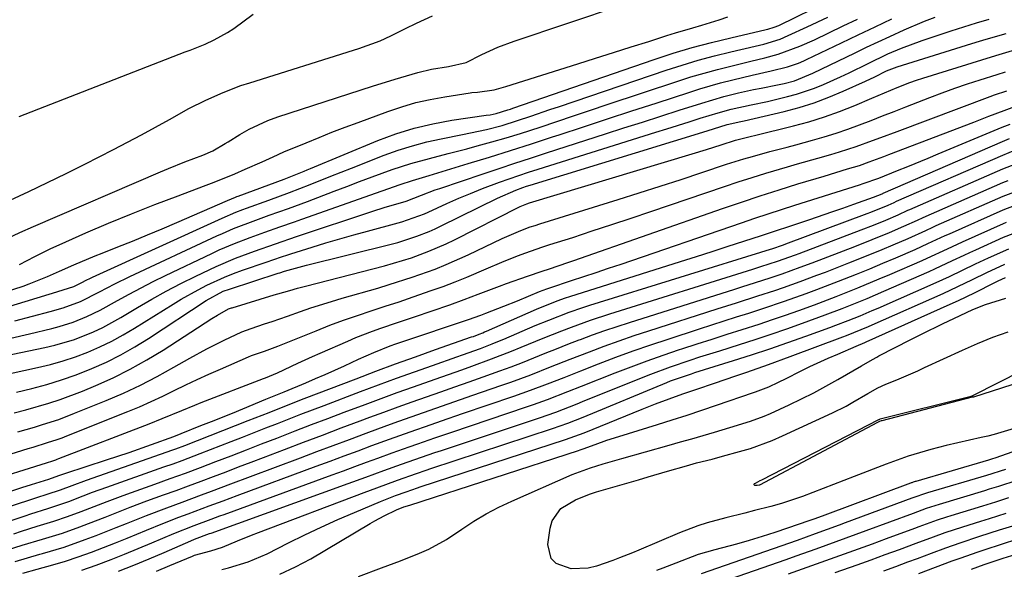
# Model space of a CAD drawing. Units: inches. Extents: x 1883761 to 1889572, y 416116 to 422031.
# Drawn here: x 1885427 to 1885630, y 419680 to 419793 of the extents above; entities that cross this region are included whole.
import ezdxf

# ---------------------------------------------------------------- set-up
doc = ezdxf.new("R2010")
doc.units = ezdxf.units.IN
doc.header["$MEASUREMENT"] = 0
for name, color, linetype in [('1', 7, 'Continuous'), ('7', 7, 'Continuous'), ('8', 7, 'Continuous')]:
    doc.layers.add(name, color=color, linetype=linetype)

msp = doc.modelspace()

# ---------------------------------------------------------------- linework, layer by layer
at = {"layer": '1', "color": 18}
msp.add_polyline3d([(1885426.75, 419773.08, 1634), (1885461.07, 419786.4, 1634), (1885462.11, 419786.8, 1634), (1885465.21, 419788.04, 1634), (1885467.06, 419788.92, 1634), (1885469.83, 419790.42, 1634), (1885471.15, 419791.27, 1634), (1885475.14, 419794.22, 1634)], dxfattribs=at)
at = {"layer": '7', "color": 18}
for points in [[(1885417.03, 419734.67, 1642), (1885427.58, 419738.05, 1642), (1885428.86, 419738.49, 1642), (1885432.64, 419740, 1642), (1885435.12, 419741.11, 1642), (1885438.05, 419742.4, 1642), (1885442.46, 419744.26, 1642), (1885443.94, 419744.85, 1642), (1885447.13, 419746.12, 1642), (1885450.2, 419747.35, 1642), (1885453.26, 419748.6, 1642), (1885456.31, 419749.89, 1642), (1885459.36, 419751.19, 1642), (1885469.85, 419755.74, 1642), (1885470.67, 419756.08, 1642), (1885471.49, 419756.42, 1642), (1885471.77, 419756.52, 1642), (1885472.04, 419756.63, 1642), (1885481.56, 419760.13, 1642), (1885485.64, 419761.8, 1642), (1885486.32, 419762.08, 1642), (1885486.99, 419762.36, 1642), (1885500.86, 419768.08, 1642), (1885504.6, 419769.46, 1642), (1885508.39, 419770.65, 1642), (1885512.26, 419771.56, 1642), (1885516.19, 419772.28, 1642), (1885523.29, 419773.32, 1642), (1885524.11, 419773.44, 1642), (1885525.33, 419773.67, 1642), (1885527.77, 419774.45, 1642), (1885528.28, 419774.62, 1642), (1885528.79, 419774.8, 1642), (1885558.02, 419784.84, 1642), (1885561.93, 419786.12, 1642), (1885565.86, 419787.31, 1642), (1885569.83, 419788.37, 1642), (1885573.82, 419789.35, 1642), (1885581.17, 419791.03, 1642), (1885581.51, 419791.11, 1642), (1885582.82, 419791.5, 1642), (1885583.76, 419791.89, 1642), (1885594.18, 419796.98, 1642)], [(1885424.13, 419747.79, 1638), (1885426.92, 419749.09, 1638), (1885429.74, 419750.34, 1638), (1885455.98, 419761.62, 1638), (1885457.66, 419762.33, 1638), (1885461.03, 419763.69, 1638), (1885464.76, 419765.11, 1638), (1885466.78, 419766.01, 1638), (1885469.34, 419767.48, 1638), (1885469.97, 419767.86, 1638), (1885472.4, 419769.36, 1638), (1885474.28, 419770.43, 1638), (1885478.18, 419772.24, 1638), (1885480.21, 419772.98, 1638), (1885499.79, 419779.31, 1638), (1885504.47, 419780.78, 1638), (1885509.17, 419782.16, 1638), (1885511.99, 419782.82, 1638), (1885515.53, 419783.41, 1638), (1885519.15, 419784.25, 1638), (1885522.39, 419785.85, 1638), (1885525.67, 419787.37, 1638), (1885529.05, 419788.64, 1638), (1885551.22, 419796.06, 1638)], [(1885421.37, 419732.89, 1644), (1885432.95, 419736.36, 1644), (1885433.64, 419736.57, 1644), (1885438.08, 419737.96, 1644), (1885439.58, 419738.7, 1644), (1885440.76, 419739.3, 1644), (1885441.36, 419739.59, 1644), (1885441.96, 419739.87, 1644), (1885468.74, 419752.07, 1644), (1885471.57, 419753.28, 1644), (1885473, 419753.84, 1644), (1885473.72, 419754.11, 1644), (1885478.38, 419755.78, 1644), (1885482.66, 419757.37, 1644), (1885486.92, 419759.04, 1644), (1885491.16, 419760.75, 1644), (1885493.29, 419761.59, 1644), (1885495.42, 419762.42, 1644), (1885502.21, 419765.07, 1644), (1885505.1, 419766.1, 1644), (1885508.03, 419767.04, 1644), (1885511, 419767.82, 1644), (1885514, 419768.49, 1644), (1885518.4, 419769.36, 1644), (1885520.05, 419769.7, 1644), (1885523.33, 419770.42, 1644), (1885526.58, 419771.24, 1644), (1885529.78, 419772.24, 1644), (1885532.52, 419773.17, 1644), (1885536.47, 419774.5, 1644), (1885538.45, 419775.17, 1644), (1885560.45, 419782.61, 1644), (1885563.77, 419783.68, 1644), (1885567.1, 419784.68, 1644), (1885570.47, 419785.59, 1644), (1885573.85, 419786.43, 1644), (1885578.89, 419787.61, 1644), (1885580.63, 419788.04, 1644), (1885584.06, 419789.08, 1644), (1885585.72, 419789.77, 1644), (1885589.64, 419791.57, 1644), (1885593.91, 419793.57, 1644)], [(1885422.66, 419719.51, 1652), (1885430.59, 419721.21, 1652), (1885433.24, 419721.85, 1652), (1885435.85, 419722.59, 1652), (1885438.42, 419723.45, 1652), (1885440.97, 419724.41, 1652), (1885443.46, 419725.49, 1652), (1885445.91, 419726.66, 1652), (1885448.29, 419727.96, 1652), (1885450.63, 419729.34, 1652), (1885458.57, 419734.31, 1652), (1885460.28, 419735.35, 1652), (1885463.78, 419737.3, 1652), (1885465.56, 419738.22, 1652), (1885469.21, 419739.87, 1652), (1885471.07, 419740.61, 1652), (1885472.95, 419741.3, 1652), (1885477.84, 419743, 1652), (1885481.02, 419744.07, 1652), (1885482.3, 419744.48, 1652), (1885482.94, 419744.69, 1652), (1885487.34, 419746.08, 1652), (1885490.18, 419746.95, 1652), (1885493.03, 419747.8, 1652), (1885495.9, 419748.62, 1652), (1885498.77, 419749.4, 1652), (1885505.08, 419751.09, 1652), (1885505.88, 419751.31, 1652), (1885510.54, 419753, 1652), (1885511.29, 419753.34, 1652), (1885515.17, 419755.1, 1652), (1885517.6, 419756.17, 1652), (1885520.06, 419757.2, 1652), (1885522.53, 419758.18, 1652), (1885526.07, 419759.49, 1652), (1885528.06, 419760.19, 1652), (1885532.05, 419761.54, 1652), (1885534.06, 419762.19, 1652), (1885558.31, 419769.81, 1652), (1885560.61, 419770.54, 1652), (1885565.2, 419771.98, 1652), (1885567.5, 419772.71, 1652), (1885571.2, 419773.86, 1652), (1885573.91, 419774.6, 1652), (1885578.02, 419775.46, 1652), (1885581.42, 419776.17, 1652), (1885582.55, 419776.43, 1652), (1885585.54, 419777.17, 1652), (1885587.43, 419777.68, 1652), (1885591.14, 419778.92, 1652), (1885592.96, 419779.65, 1652), (1885596.54, 419781.25, 1652), (1885598.31, 419782.1, 1652), (1885602.19, 419784.03, 1652), (1885606.32, 419786, 1652), (1885609.12, 419787.2, 1652), (1885613.4, 419788.77, 1652), (1885619.37, 419790.74, 1652), (1885621.99, 419791.58, 1652), (1885624.61, 419792.4, 1652), (1885627.25, 419793.19, 1652)], [(1885424.92, 419755.76, 1636), (1885428.79, 419757.58, 1636), (1885432.66, 419759.43, 1636), (1885436.5, 419761.33, 1636), (1885440.32, 419763.25, 1636), (1885446.24, 419766.27, 1636), (1885449.15, 419767.78, 1636), (1885452.06, 419769.31, 1636), (1885454.95, 419770.87, 1636), (1885457.82, 419772.46, 1636), (1885461.86, 419774.69, 1636), (1885465.34, 419776.45, 1636), (1885468.91, 419778.06, 1636), (1885472.55, 419779.45, 1636), (1885474.41, 419780.06, 1636), (1885495.84, 419786.74, 1636), (1885496.97, 419787.1, 1636), (1885501.4, 419788.73, 1636), (1885503.56, 419789.7, 1636), (1885506.63, 419791.27, 1636), (1885508.88, 419792.33, 1636), (1885512.16, 419793.84, 1636)], [(1885425.04, 419727.26, 1648), (1885428.9, 419728.19, 1648), (1885433.54, 419729.29, 1648), (1885435.02, 419729.67, 1648), (1885437.93, 419730.59, 1648), (1885440.77, 419731.73, 1648), (1885443.53, 419733.05, 1648), (1885447.07, 419735.03, 1648), (1885449.52, 419736.39, 1648), (1885451.98, 419737.71, 1648), (1885454.48, 419738.98, 1648), (1885456.99, 419740.21, 1648), (1885466.56, 419744.79, 1648), (1885468.11, 419745.5, 1648), (1885471.25, 419746.84, 1648), (1885474.52, 419748.1, 1648), (1885477.57, 419749.19, 1648), (1885480.63, 419750.26, 1648), (1885483.69, 419751.32, 1648), (1885485.22, 419751.86, 1648), (1885501.81, 419757.75, 1648), (1885505.49, 419759.02, 1648), (1885508.04, 419759.85, 1648), (1885510.83, 419760.68, 1648), (1885511.53, 419760.89, 1648), (1885519.59, 419763.34, 1648), (1885523.96, 419764.68, 1648), (1885528.32, 419766.04, 1648), (1885532.67, 419767.44, 1648), (1885537.02, 419768.85, 1648), (1885538.36, 419769.29, 1648), (1885543.37, 419770.93, 1648), (1885548.39, 419772.57, 1648), (1885553.4, 419774.21, 1648), (1885558.41, 419775.85, 1648), (1885565.35, 419778.12, 1648), (1885567.47, 419778.78, 1648), (1885571.74, 419780, 1648), (1885574.27, 419780.64, 1648), (1885578.22, 419781.59, 1648), (1885582.17, 419782.52, 1648), (1885585.53, 419783.32, 1648), (1885587.83, 419784.09, 1648), (1885588.95, 419784.57, 1648), (1885589.51, 419784.82, 1648), (1885596.74, 419788.29, 1648), (1885600.19, 419789.95, 1648), (1885603.64, 419791.6, 1648), (1885607.09, 419793.26, 1648)], [(1885425.9, 419730.86, 1646), (1885429.53, 419731.85, 1646), (1885433.17, 419732.82, 1646), (1885435.9, 419733.56, 1646), (1885439.43, 419734.84, 1646), (1885443.4, 419736.86, 1646), (1885446.51, 419738.49, 1646), (1885449.67, 419740.03, 1646), (1885467.64, 419748.42, 1646), (1885468.77, 419748.93, 1646), (1885471.05, 419749.91, 1646), (1885475.68, 419751.68, 1646), (1885478.47, 419752.66, 1646), (1885482.41, 419754.07, 1646), (1885486.34, 419755.53, 1646), (1885491.87, 419757.64, 1646), (1885494.49, 419758.63, 1646), (1885497.12, 419759.62, 1646), (1885499.75, 419760.59, 1646), (1885503.88, 419762.1, 1646), (1885507.68, 419763.37, 1646), (1885511.54, 419764.43, 1646), (1885515.43, 419765.4, 1646), (1885519.31, 419766.42, 1646), (1885521.45, 419766.98, 1646), (1885524.45, 419767.81, 1646), (1885527.44, 419768.67, 1646), (1885530.41, 419769.59, 1646), (1885534.42, 419770.9, 1646), (1885537.89, 419772.05, 1646), (1885541.36, 419773.21, 1646), (1885544.84, 419774.37, 1646), (1885548.31, 419775.52, 1646), (1885562.89, 419780.37, 1646), (1885565.61, 419781.24, 1646), (1885568.35, 419782.05, 1646), (1885571.1, 419782.8, 1646), (1885573.87, 419783.5, 1646), (1885578.01, 419784.49, 1646), (1885580.84, 419785.21, 1646), (1885583.65, 419785.98, 1646), (1885588.11, 419787.62, 1646), (1885591.14, 419788.94, 1646), (1885594.12, 419790.34, 1646), (1885597.08, 419791.77, 1646), (1885600.05, 419793.21, 1646)], [(1885426.25, 419716.11, 1654), (1885429.4, 419716.9, 1654), (1885432.48, 419717.73, 1654), (1885435.54, 419718.66, 1654), (1885438.54, 419719.73, 1654), (1885441.77, 419720.99, 1654), (1885444.8, 419722.35, 1654), (1885447.77, 419723.82, 1654), (1885450.66, 419725.46, 1654), (1885453.48, 419727.21, 1654), (1885465.39, 419735.08, 1654), (1885468.95, 419736.97, 1654), (1885470.21, 419737.43, 1654), (1885480.29, 419740.68, 1654), (1885480.66, 419740.8, 1654), (1885481.59, 419741.1, 1654), (1885485.38, 419742.19, 1654), (1885486.18, 419742.39, 1654), (1885503.67, 419746.71, 1654), (1885505, 419747.07, 1654), (1885508.94, 419748.32, 1654), (1885511.5, 419749.34, 1654), (1885512.75, 419749.9, 1654), (1885514, 419750.49, 1654), (1885525.59, 419756.21, 1654), (1885529.39, 419757.86, 1654), (1885530.88, 419758.4, 1654), (1885531.64, 419758.65, 1654), (1885532.39, 419758.9, 1654), (1885568.98, 419770.13, 1654), (1885573.07, 419771.39, 1654), (1885575.89, 419772.01, 1654), (1885576.59, 419772.16, 1654), (1885584.86, 419774.13, 1654), (1885587.98, 419774.96, 1654), (1885591.06, 419775.92, 1654), (1885594.08, 419777.04, 1654), (1885597.06, 419778.28, 1654), (1885601.64, 419780.34, 1654), (1885603.61, 419781.28, 1654), (1885605.99, 419782.48, 1654), (1885608.24, 419783.32, 1654), (1885622.53, 419787.78, 1654), (1885624.57, 419788.42, 1654), (1885626.62, 419789.04, 1654), (1885630.72, 419790.25, 1654)], [(1885425.74, 419711.84, 1656), (1885428.13, 419712.5, 1656), (1885432.89, 419713.85, 1656), (1885435.25, 419714.61, 1656), (1885439.87, 419716.36, 1656), (1885442.59, 419717.5, 1656), (1885446.19, 419719.11, 1656), (1885449.72, 419720.85, 1656), (1885453.15, 419722.78, 1656), (1885456.52, 419724.83, 1656), (1885466.61, 419731.34, 1656), (1885467.74, 419732.04, 1656), (1885470.06, 419733.32, 1656), (1885470.68, 419733.52, 1656), (1885470.8, 419733.56, 1656), (1885479.45, 419736.2, 1656), (1885480.26, 419736.44, 1656), (1885482.69, 419737.16, 1656), (1885484.31, 419737.62, 1656), (1885485.13, 419737.84, 1656), (1885485.94, 419738.05, 1656), (1885502.27, 419742.25, 1656), (1885505.99, 419743.3, 1656), (1885507.82, 419743.9, 1656), (1885511.45, 419745.23, 1656), (1885514.99, 419746.76, 1656), (1885516.73, 419747.6, 1656), (1885530.03, 419754.33, 1656), (1885530.3, 419754.46, 1656), (1885531.67, 419755.04, 1656), (1885532.23, 419755.23, 1656), (1885565.83, 419765.33, 1656), (1885568.84, 419766.25, 1656), (1885571.84, 419767.21, 1656), (1885574.84, 419768.16, 1656), (1885578.11, 419768.99, 1656), (1885578.76, 419769.15, 1656), (1885586.77, 419771.12, 1656), (1885589.99, 419772, 1656), (1885593.19, 419772.98, 1656), (1885596.33, 419774.12, 1656), (1885599.44, 419775.35, 1656), (1885603, 419776.86, 1656), (1885604.31, 419777.42, 1656), (1885608.23, 419779.08, 1656), (1885610.86, 419780.12, 1656), (1885612.2, 419780.58, 1656), (1885613.55, 419781.02, 1656), (1885625.69, 419784.78, 1656), (1885628.62, 419785.68, 1656), (1885632.08, 419786.72, 1656)], [(1885426.53, 419707.93, 1658), (1885429.91, 419708.93, 1658), (1885431.6, 419709.43, 1658), (1885434.95, 419710.51, 1658), (1885438.24, 419711.76, 1658), (1885444.72, 419714.4, 1658), (1885448.31, 419715.95, 1658), (1885451.85, 419717.6, 1658), (1885455.32, 419719.38, 1658), (1885458.75, 419721.26, 1658), (1885462.07, 419723.16, 1658), (1885465.58, 419725.09, 1658), (1885469.15, 419726.9, 1658), (1885472.76, 419728.61, 1658), (1885474.69, 419729.26, 1658), (1885477.47, 419730.22, 1658), (1885479.06, 419730.76, 1658), (1885482.23, 419731.86, 1658), (1885484.9, 419732.79, 1658), (1885487.04, 419733.52, 1658), (1885491.34, 419734.88, 1658), (1885493.5, 419735.52, 1658), (1885500.88, 419737.64, 1658), (1885503.27, 419738.35, 1658), (1885508.02, 419739.88, 1658), (1885512.71, 419741.57, 1658), (1885515.02, 419742.49, 1658), (1885519.57, 419744.51, 1658), (1885526.61, 419747.85, 1658), (1885527.56, 419748.28, 1658), (1885530.44, 419749.52, 1658), (1885532.39, 419750.25, 1658), (1885533.38, 419750.59, 1658), (1885534.38, 419750.91, 1658), (1885550.54, 419755.92, 1658), (1885554.89, 419757.28, 1658), (1885559.23, 419758.66, 1658), (1885563.55, 419760.07, 1658), (1885567.88, 419761.5, 1658), (1885572.98, 419763.2, 1658), (1885576.53, 419764.33, 1658), (1885578.32, 419764.84, 1658), (1885581.91, 419765.82, 1658), (1885585.51, 419766.77, 1658), (1885587.31, 419767.25, 1658), (1885590.7, 419768.15, 1658), (1885593.16, 419768.85, 1658), (1885595.61, 419769.61, 1658), (1885598.03, 419770.44, 1658), (1885600.43, 419771.32, 1658), (1885602.82, 419772.25, 1658), (1885605.21, 419773.18, 1658), (1885607.6, 419774.11, 1658), (1885609.98, 419775.04, 1658), (1885614.97, 419776.99, 1658), (1885617.55, 419777.97, 1658), (1885620.14, 419778.92, 1658), (1885622.74, 419779.81, 1658), (1885625.36, 419780.66, 1658), (1885628.86, 419781.77, 1658), (1885630.62, 419782.32, 1658)], [(1885419.58, 419697.53, 1662), (1885432.43, 419701.56, 1662), (1885433.7, 419701.97, 1662), (1885434.33, 419702.18, 1662), (1885434.64, 419702.3, 1662), (1885434.96, 419702.41, 1662), (1885453.65, 419709.6, 1662), (1885456.35, 419710.67, 1662), (1885460.37, 419712.36, 1662), (1885463.06, 419713.46, 1662), (1885464.41, 419713.99, 1662), (1885477.3, 419718.95, 1662), (1885477.71, 419719.1, 1662), (1885479.34, 419719.75, 1662), (1885480.15, 419720.11, 1662), (1885484.34, 419722.1, 1662), (1885487.41, 419723.51, 1662), (1885488.96, 419724.19, 1662), (1885494.68, 419726.68, 1662), (1885496.37, 419727.39, 1662), (1885499.79, 419728.71, 1662), (1885501.52, 419729.32, 1662), (1885504.99, 419730.49, 1662), (1885508.46, 419731.68, 1662), (1885515.8, 419734.2, 1662), (1885518.73, 419735.25, 1662), (1885521.64, 419736.36, 1662), (1885526.01, 419738.02, 1662), (1885527.48, 419738.55, 1662), (1885531.81, 419740.08, 1662), (1885534.82, 419741.12, 1662), (1885536.35, 419741.62, 1662), (1885540.15, 419742.91, 1662), (1885541.41, 419743.34, 1662), (1885572.14, 419754.07, 1662), (1885576.02, 419755.39, 1662), (1885579.9, 419756.69, 1662), (1885583.8, 419757.93, 1662), (1885587.71, 419759.13, 1662), (1885593.12, 419760.77, 1662), (1885595.55, 419761.5, 1662), (1885597.98, 419762.23, 1662), (1885600.4, 419762.98, 1662), (1885602.44, 419763.69, 1662), (1885605.49, 419764.81, 1662), (1885606.5, 419765.19, 1662), (1885624.06, 419771.93, 1662), (1885627.19, 419773.12, 1662), (1885630.32, 419774.31, 1662), (1885633.46, 419775.47, 1662)], [(1885425.27, 419695.77, 1664), (1885427.3, 419696.41, 1664), (1885429.32, 419697.06, 1664), (1885432.88, 419698.19, 1664), (1885435, 419698.89, 1664), (1885436.03, 419699.28, 1664), (1885436.45, 419699.43, 1664), (1885444.82, 419702.14, 1664), (1885449.48, 419703.69, 1664), (1885454.12, 419705.33, 1664), (1885458.74, 419707, 1664), (1885460.28, 419707.61, 1664), (1885464.33, 419709.21, 1664), (1885466.5, 419710.07, 1664), (1885470.84, 419711.82, 1664), (1885473.01, 419712.71, 1664), (1885477.75, 419714.66, 1664), (1885479.16, 419715.24, 1664), (1885481.51, 419716.21, 1664), (1885486.04, 419718.08, 1664), (1885488.04, 419718.93, 1664), (1885490.04, 419719.79, 1664), (1885494.01, 419721.58, 1664), (1885496.9, 419722.92, 1664), (1885500.08, 419724.34, 1664), (1885503.42, 419725.7, 1664), (1885504.64, 419726.12, 1664), (1885505.26, 419726.32, 1664), (1885505.87, 419726.53, 1664), (1885519.64, 419731.15, 1664), (1885522.17, 419732.04, 1664), (1885523.18, 419732.42, 1664), (1885526.94, 419733.87, 1664), (1885529.76, 419735.01, 1664), (1885534.27, 419736.9, 1664), (1885535.81, 419737.49, 1664), (1885536.43, 419737.7, 1664), (1885540.93, 419739.17, 1664), (1885543.48, 419740.02, 1664), (1885546.04, 419740.87, 1664), (1885548.59, 419741.73, 1664), (1885551.15, 419742.6, 1664), (1885576.06, 419751.13, 1664), (1885578.8, 419752.06, 1664), (1885581.54, 419752.97, 1664), (1885584.3, 419753.87, 1664), (1885587.05, 419754.75, 1664), (1885600.43, 419758.96, 1664), (1885601.22, 419759.21, 1664), (1885604.45, 419760.32, 1664), (1885608.31, 419761.9, 1664), (1885610.41, 419762.77, 1664), (1885614.59, 419764.49, 1664), (1885616.69, 419765.36, 1664), (1885629.95, 419770.84, 1664), (1885631.57, 419771.48, 1664)], [(1885413.23, 419688.74, 1666), (1885430.44, 419694.39, 1666), (1885432.57, 419695.07, 1666), (1885435.31, 419695.96, 1666), (1885437.71, 419696.87, 1666), (1885440.67, 419697.97, 1666), (1885458.56, 419704.19, 1666), (1885459.17, 419704.41, 1666), (1885461.01, 419705.1, 1666), (1885474.13, 419710.25, 1666), (1885475.57, 419710.82, 1666), (1885478.45, 419711.96, 1666), (1885481.33, 419713.12, 1666), (1885485.66, 419714.81, 1666), (1885496.39, 419718.9, 1666), (1885500.48, 419720.45, 1666), (1885504.57, 419721.96, 1666), (1885508.68, 419723.45, 1666), (1885512.8, 419724.91, 1666), (1885520.26, 419727.53, 1666), (1885520.65, 419727.66, 1666), (1885521.81, 419728.1, 1666), (1885522.58, 419728.4, 1666), (1885522.96, 419728.56, 1666), (1885523.34, 419728.73, 1666), (1885533.7, 419733.3, 1666), (1885537.96, 419735.01, 1666), (1885539.7, 419735.61, 1666), (1885540.57, 419735.89, 1666), (1885563.47, 419743.13, 1666), (1885566.74, 419744.17, 1666), (1885570.02, 419745.21, 1666), (1885573.29, 419746.26, 1666), (1885576.56, 419747.32, 1666), (1885580.19, 419748.5, 1666), (1885583.1, 419749.46, 1666), (1885586.01, 419750.42, 1666), (1885590.16, 419751.8, 1666), (1885594.73, 419753.36, 1666), (1885597.01, 419754.15, 1666), (1885599.28, 419754.96, 1666), (1885603.3, 419756.39, 1666), (1885605.1, 419757.13, 1666), (1885605.27, 419757.2, 1666), (1885605.35, 419757.24, 1666), (1885629.99, 419767.91, 1666), (1885631.46, 419768.52, 1666)], [(1885398.56, 419680.73, 1668), (1885428.02, 419690.6, 1668), (1885429.19, 419690.99, 1668), (1885432.7, 419692.1, 1668), (1885437.04, 419693.55, 1668), (1885440, 419694.69, 1668), (1885441.94, 419695.44, 1668), (1885444.87, 419696.52, 1668), (1885456.68, 419700.68, 1668), (1885458.57, 419701.35, 1668), (1885460.45, 419702.04, 1668), (1885464.2, 419703.45, 1668), (1885470.55, 419705.91, 1668), (1885472.96, 419706.84, 1668), (1885475.36, 419707.78, 1668), (1885477.77, 419708.73, 1668), (1885480.17, 419709.67, 1668), (1885482.57, 419710.62, 1668), (1885484.98, 419711.56, 1668), (1885487.39, 419712.48, 1668), (1885489.8, 419713.4, 1668), (1885497.34, 419716.26, 1668), (1885501.04, 419717.65, 1668), (1885504.74, 419719.01, 1668), (1885508.46, 419720.35, 1668), (1885512.18, 419721.67, 1668), (1885517.19, 419723.42, 1668), (1885518.41, 419723.85, 1668), (1885522.08, 419725.18, 1668), (1885524.5, 419726.11, 1668), (1885525.7, 419726.6, 1668), (1885526.9, 419727.1, 1668), (1885533.41, 419729.88, 1668), (1885536.2, 419731.03, 1668), (1885540.42, 419732.65, 1668), (1885543.27, 419733.62, 1668), (1885544.71, 419734.08, 1668), (1885582.03, 419745.66, 1668), (1885582.32, 419745.75, 1668), (1885584.74, 419746.55, 1668), (1885585.23, 419746.74, 1668), (1885602.03, 419753.03, 1668), (1885602.8, 419753.32, 1668), (1885606.37, 419754.79, 1668), (1885607.6, 419755.34, 1668), (1885608.09, 419755.56, 1668), (1885630.02, 419765.09, 1668), (1885632.7, 419766.17, 1668)], [(1885423.29, 419683.2, 1672), (1885427.42, 419684.53, 1672), (1885431.57, 419685.77, 1672), (1885435.71, 419687.03, 1672), (1885439.3, 419688.29, 1672), (1885441.13, 419688.99, 1672), (1885444.57, 419690.33, 1672), (1885446.28, 419691.02, 1672), (1885449.72, 419692.38, 1672), (1885453.19, 419693.67, 1672), (1885456.61, 419694.9, 1672), (1885459.2, 419695.85, 1672), (1885461.79, 419696.8, 1672), (1885464.38, 419697.76, 1672), (1885466.96, 419698.73, 1672), (1885469.54, 419699.7, 1672), (1885472.12, 419700.68, 1672), (1885474.7, 419701.66, 1672), (1885477.28, 419702.64, 1672), (1885481.62, 419704.3, 1672), (1885485.53, 419705.79, 1672), (1885489.43, 419707.27, 1672), (1885493.34, 419708.74, 1672), (1885497.25, 419710.21, 1672), (1885499.24, 419710.95, 1672), (1885502.16, 419712.03, 1672), (1885505.09, 419713.1, 1672), (1885508.02, 419714.15, 1672), (1885510.96, 419715.19, 1672), (1885513.94, 419716.23, 1672), (1885516.84, 419717.24, 1672), (1885519.75, 419718.26, 1672), (1885522.65, 419719.28, 1672), (1885526.08, 419720.51, 1672), (1885528.44, 419721.38, 1672), (1885530.79, 419722.29, 1672), (1885533.12, 419723.22, 1672), (1885535.46, 419724.16, 1672), (1885537.8, 419725.09, 1672), (1885540.14, 419726.01, 1672), (1885542.49, 419726.91, 1672), (1885542.79, 419727.03, 1672), (1885545.29, 419727.96, 1672), (1885547.81, 419728.86, 1672), (1885550.34, 419729.72, 1672), (1885552.89, 419730.55, 1672), (1885574.69, 419737.43, 1672), (1885576.11, 419737.88, 1672), (1885578.96, 419738.79, 1672), (1885581.96, 419739.75, 1672), (1885584.47, 419740.59, 1672), (1885588.2, 419741.93, 1672), (1885590.67, 419742.86, 1672), (1885599.47, 419746.24, 1672), (1885603.06, 419747.65, 1672), (1885606.62, 419749.13, 1672), (1885609.59, 419750.4, 1672), (1885612.43, 419751.69, 1672), (1885613.56, 419752.2, 1672), (1885630.08, 419759.44, 1672), (1885631.13, 419759.88, 1672)], [(1885425.98, 419681.18, 1674), (1885428.49, 419681.92, 1674), (1885431.02, 419682.64, 1674), (1885431.6, 419682.8, 1674), (1885436.04, 419684.13, 1674), (1885440.42, 419685.67, 1674), (1885442.67, 419686.52, 1674), (1885446.84, 419688.16, 1674), (1885448.92, 419689.01, 1674), (1885453.09, 419690.68, 1674), (1885457.29, 419692.26, 1674), (1885460.45, 419693.43, 1674), (1885464.48, 419694.92, 1674), (1885466.49, 419695.67, 1674), (1885470.52, 419697.18, 1674), (1885474.55, 419698.69, 1674), (1885484.89, 419702.57, 1674), (1885488.28, 419703.84, 1674), (1885491.67, 419705.11, 1674), (1885495.07, 419706.38, 1674), (1885498.46, 419707.65, 1674), (1885502.72, 419709.23, 1674), (1885505.26, 419710.15, 1674), (1885507.8, 419711.06, 1674), (1885510.35, 419711.95, 1674), (1885512.9, 419712.84, 1674), (1885515.45, 419713.73, 1674), (1885518, 419714.61, 1674), (1885520.55, 419715.49, 1674), (1885526.33, 419717.49, 1674), (1885528.39, 419718.22, 1674), (1885532.49, 419719.74, 1674), (1885536.56, 419721.34, 1674), (1885540.63, 419722.94, 1674), (1885542.66, 419723.73, 1674), (1885544.66, 419724.49, 1674), (1885547.7, 419725.64, 1674), (1885550.76, 419726.74, 1674), (1885553.84, 419727.8, 1674), (1885556.93, 419728.81, 1674), (1885571.03, 419733.32, 1674), (1885575.01, 419734.59, 1674), (1885579.44, 419736, 1674), (1885582.95, 419737.15, 1674), (1885584.7, 419737.75, 1674), (1885588.19, 419738.99, 1674), (1885591.65, 419740.28, 1674), (1885593.38, 419740.94, 1674), (1885598.2, 419742.81, 1674), (1885600.5, 419743.72, 1674), (1885605.09, 419745.59, 1674), (1885607.38, 419746.56, 1674), (1885610.46, 419747.89, 1674), (1885614.11, 419749.54, 1674), (1885615.56, 419750.2, 1674), (1885616.3, 419750.53, 1674), (1885630.11, 419756.61, 1674), (1885634.76, 419758.32, 1674)], [(1885427.52, 419678.74, 1676), (1885430.48, 419679.55, 1676), (1885433.76, 419680.45, 1676), (1885436.38, 419681.24, 1676), (1885438.97, 419682.11, 1676), (1885441.75, 419683.11, 1676), (1885444.21, 419684.05, 1676), (1885446.67, 419685.01, 1676), (1885449.11, 419686, 1676), (1885453.1, 419687.65, 1676), (1885456.43, 419689.01, 1676), (1885459.77, 419690.29, 1676), (1885461.69, 419691.01, 1676), (1885466.03, 419692.62, 1676), (1885468.93, 419693.69, 1676), (1885471.83, 419694.77, 1676), (1885488.17, 419700.82, 1676), (1885491.04, 419701.88, 1676), (1885493.92, 419702.95, 1676), (1885496.8, 419704.02, 1676), (1885499.67, 419705.08, 1676), (1885503.29, 419706.41, 1676), (1885507.59, 419707.96, 1676), (1885511.9, 419709.46, 1676), (1885514.05, 419710.21, 1676), (1885518.38, 419711.69, 1676), (1885528.98, 419715.29, 1676), (1885530.73, 419715.9, 1676), (1885532.47, 419716.53, 1676), (1885535.93, 419717.84, 1676), (1885539.38, 419719.19, 1676), (1885541.11, 419719.87, 1676), (1885542.83, 419720.54, 1676), (1885546.51, 419721.97, 1676), (1885550.09, 419723.33, 1676), (1885553.68, 419724.65, 1676), (1885557.29, 419725.9, 1676), (1885560.92, 419727.11, 1676), (1885567.39, 419729.21, 1676), (1885569.94, 419730.03, 1676), (1885572.49, 419730.85, 1676), (1885575.04, 419731.66, 1676), (1885577.59, 419732.47, 1676), (1885580.43, 419733.38, 1676), (1885584.94, 419734.9, 1676), (1885589.42, 419736.51, 1676), (1885591.65, 419737.33, 1676), (1885596.09, 419739.03, 1676), (1885599.83, 419740.52, 1676), (1885602.55, 419741.62, 1676), (1885605.25, 419742.75, 1676), (1885607.94, 419743.9, 1676), (1885611.91, 419745.62, 1676), (1885614.58, 419746.82, 1676), (1885618.13, 419748.46, 1676), (1885619.02, 419748.86, 1676), (1885630.14, 419753.79, 1676), (1885632.48, 419754.72, 1676)], [(1885439.71, 419679.35, 1678), (1885442.68, 419680.41, 1678), (1885445.76, 419681.59, 1678), (1885448.57, 419682.69, 1678), (1885451.37, 419683.83, 1678), (1885454.16, 419685, 1678), (1885458.71, 419686.94, 1678), (1885462.92, 419688.6, 1678), (1885466.46, 419689.91, 1678), (1885468.24, 419690.56, 1678), (1885469.13, 419690.89, 1678), (1885491.46, 419699.05, 1678), (1885493.82, 419699.91, 1678), (1885496.17, 419700.78, 1678), (1885498.53, 419701.65, 1678), (1885500.89, 419702.52, 1678), (1885503.85, 419703.6, 1678), (1885507.37, 419704.86, 1678), (1885509.13, 419705.48, 1678), (1885512.66, 419706.7, 1678), (1885516.2, 419707.89, 1678), (1885531.64, 419713.08, 1678), (1885533.07, 419713.57, 1678), (1885535.93, 419714.6, 1678), (1885540.18, 419716.24, 1678), (1885543, 419717.35, 1678), (1885549.92, 419720.09, 1678), (1885553.23, 419721.37, 1678), (1885556.54, 419722.61, 1678), (1885559.88, 419723.78, 1678), (1885563.24, 419724.92, 1678), (1885563.75, 419725.09, 1678), (1885566.86, 419726.1, 1678), (1885569.97, 419727.11, 1678), (1885573.09, 419728.11, 1678), (1885576.21, 419729.1, 1678), (1885579.67, 419730.2, 1678), (1885582.43, 419731.12, 1678), (1885585.17, 419732.06, 1678), (1885587.91, 419733.03, 1678), (1885591.12, 419734.19, 1678), (1885595.61, 419735.89, 1678), (1885600.08, 419737.66, 1678), (1885604.51, 419739.51, 1678), (1885606.72, 419740.45, 1678), (1885613.36, 419743.35, 1678), (1885614.41, 419743.82, 1678), (1885618.59, 419745.75, 1678), (1885620.69, 419746.72, 1678), (1885621.74, 419747.19, 1678), (1885630.17, 419750.97, 1678), (1885630.8, 419751.24, 1678)], [(1885455.16, 419679.16, 1682), (1885457.92, 419680.3, 1682), (1885462.61, 419682.28, 1682), (1885463.02, 419682.44, 1682), (1885466.38, 419683.34, 1682), (1885468.76, 419684.11, 1682), (1885471.89, 419685.43, 1682), (1885474.76, 419686.58, 1682), (1885476.21, 419687.14, 1682), (1885498.09, 419695.42, 1682), (1885500.71, 419696.4, 1682), (1885504.98, 419697.97, 1682), (1885508.89, 419699.35, 1682), (1885510.86, 419700.01, 1682), (1885511.84, 419700.34, 1682), (1885536.99, 419708.6, 1682), (1885540.19, 419709.73, 1682), (1885543.34, 419710.98, 1682), (1885560.64, 419718.15, 1682), (1885561.36, 419718.44, 1682), (1885562.79, 419718.98, 1682), (1885565.7, 419719.95, 1682), (1885566.43, 419720.18, 1682), (1885574.37, 419722.66, 1682), (1885578.14, 419723.86, 1682), (1885581.9, 419725.09, 1682), (1885585.64, 419726.38, 1682), (1885589.37, 419727.71, 1682), (1885594.28, 419729.49, 1682), (1885595.55, 419729.96, 1682), (1885598.06, 419730.92, 1682), (1885600.55, 419731.93, 1682), (1885603.03, 419732.97, 1682), (1885604.27, 419733.51, 1682), (1885616.27, 419738.81, 1682), (1885619, 419740.05, 1682), (1885621.7, 419741.34, 1682), (1885624.41, 419742.63, 1682), (1885627.12, 419743.9, 1682), (1885631.29, 419745.76, 1682)], [(1885468.63, 419679.51, 1684), (1885470.05, 419679.84, 1684), (1885474.12, 419681.05, 1684), (1885478.02, 419682.74, 1684), (1885482.43, 419684.98, 1684), (1885485.8, 419686.64, 1684), (1885489.19, 419688.26, 1684), (1885492.61, 419689.8, 1684), (1885496.06, 419691.3, 1684), (1885501.43, 419693.57, 1684), (1885504.55, 419694.79, 1684), (1885506.72, 419695.57, 1684), (1885509.07, 419696.38, 1684), (1885509.66, 419696.57, 1684), (1885539.68, 419706.34, 1684), (1885540.65, 419706.67, 1684), (1885542.56, 419707.38, 1684), (1885543.51, 419707.76, 1684), (1885555.5, 419712.6, 1684), (1885558.3, 419713.7, 1684), (1885561.12, 419714.76, 1684), (1885563.95, 419715.77, 1684), (1885566.79, 419716.75, 1684), (1885570.5, 419718, 1684), (1885574.87, 419719.49, 1684), (1885577.17, 419720.28, 1684), (1885581.65, 419721.85, 1684), (1885586.1, 419723.48, 1684), (1885597, 419727.55, 1684), (1885597.76, 419727.83, 1684), (1885599.28, 419728.43, 1684), (1885602.29, 419729.68, 1684), (1885603.04, 419730.01, 1684), (1885617.73, 419736.54, 1684), (1885620.76, 419737.93, 1684), (1885623.77, 419739.38, 1684), (1885626.76, 419740.86, 1684), (1885630.46, 419742.6, 1684)], [(1885480.61, 419678.52, 1686), (1885483.88, 419680.02, 1686), (1885487.07, 419681.73, 1686), (1885499.29, 419689.02, 1686), (1885500.26, 419689.58, 1686), (1885502.23, 419690.61, 1686), (1885504.74, 419691.79, 1686), (1885506.3, 419692.41, 1686), (1885507.48, 419692.81, 1686), (1885542.38, 419704.08, 1686), (1885542.71, 419704.19, 1686), (1885543.36, 419704.43, 1686), (1885545.79, 419705.33, 1686), (1885548.24, 419706.2, 1686), (1885550.7, 419707, 1686), (1885558.68, 419709.46, 1686), (1885561.75, 419710.42, 1686), (1885564.8, 419711.41, 1686), (1885567.85, 419712.42, 1686), (1885570.9, 419713.44, 1686), (1885578.5, 419716.05, 1686), (1885578.96, 419716.21, 1686), (1885581.69, 419717.26, 1686), (1885583.66, 419718.19, 1686), (1885585.26, 419718.97, 1686), (1885588.25, 419720.46, 1686), (1885590.15, 419721.4, 1686), (1885593.99, 419723.17, 1686), (1885595.93, 419724.01, 1686), (1885599.71, 419725.61, 1686), (1885600.24, 419725.83, 1686), (1885601.02, 419726.16, 1686), (1885601.55, 419726.38, 1686), (1885601.81, 419726.5, 1686), (1885619.2, 419734.28, 1686), (1885620.87, 419735.04, 1686), (1885624.18, 419736.62, 1686), (1885628.42, 419738.77, 1686), (1885629.08, 419739.11, 1686), (1885630.58, 419739.81, 1686)], [(1885496.88, 419678.08, 1688), (1885501.64, 419679.84, 1688), (1885505.58, 419681.32, 1688), (1885509.49, 419682.86, 1688), (1885511.41, 419683.71, 1688), (1885515.09, 419685.69, 1688), (1885518.27, 419687.82, 1688), (1885520.76, 419689.45, 1688), (1885523.29, 419690.97, 1688), (1885525.92, 419692.34, 1688), (1885528.6, 419693.62, 1688), (1885541.07, 419699.09, 1688), (1885544.85, 419700.53, 1688), (1885547.44, 419701.3, 1688), (1885551.34, 419702.41, 1688), (1885561.12, 419705.18, 1688), (1885563.45, 419705.84, 1688), (1885565.78, 419706.51, 1688), (1885570.44, 419707.87, 1688), (1885573.67, 419708.82, 1688), (1885577.91, 419710.15, 1688), (1885580.7, 419711.16, 1688), (1885582.07, 419711.73, 1688), (1885585.9, 419713.49, 1688), (1885588.46, 419714.73, 1688), (1885591, 419716.01, 1688), (1885593.51, 419717.36, 1688), (1885595.99, 419718.76, 1688), (1885600.88, 419721.6, 1688), (1885603.1, 419722.88, 1688), (1885603.99, 419723.37, 1688), (1885604.45, 419723.61, 1688), (1885611.01, 419726.98, 1688), (1885613.23, 419728.1, 1688), (1885617.7, 419730.3, 1688), (1885619.94, 419731.37, 1688), (1885623.84, 419733.2, 1688), (1885626.45, 419734.26, 1688), (1885630.66, 419735.52, 1688)], [(1885635.8, 419718.86, 1692), (1885623.98, 419715.1, 1692), (1885623.79, 419715.1, 1692), (1885623.71, 419715.1, 1692), (1885605.03, 419710.21, 1692), (1885604.92, 419710.18, 1692), (1885604.58, 419710.07, 1692), (1885604.26, 419709.92, 1692), (1885604.16, 419709.87, 1692), (1885579.78, 419696.92, 1692), (1885579.72, 419696.89, 1692), (1885579.3, 419696.82, 1692), (1885578.81, 419696.87, 1692), (1885578.7, 419696.94, 1692), (1885578.65, 419697.02, 1692), (1885578.67, 419697.12, 1692), (1885578.74, 419697.23, 1692), (1885578.92, 419697.32, 1692), (1885579.92, 419697.85, 1692), (1885580.25, 419698.02, 1692), (1885604.44, 419710.47, 1692), (1885604.51, 419710.5, 1692), (1885604.63, 419710.58, 1692), (1885604.69, 419710.6, 1692), (1885623.53, 419715.31, 1692), (1885623.88, 419715.42, 1692), (1885623.94, 419715.45, 1692), (1885623.99, 419715.48, 1692), (1885639.09, 419723.18, 1692)], [(1885645.39, 419708.46, 1688), (1885628.43, 419702.51, 1688), (1885627.94, 419702.34, 1688), (1885627.1, 419702.08, 1688), (1885612.08, 419697.7, 1688), (1885611.94, 419697.66, 1688), (1885611.52, 419697.52, 1688), (1885611.24, 419697.43, 1688), (1885611.1, 419697.38, 1688), (1885610.97, 419697.33, 1688), (1885593.28, 419690.74, 1688), (1885591.19, 419689.97, 1688), (1885590.35, 419689.67, 1688), (1885589.93, 419689.52, 1688), (1885585.55, 419688.01, 1688), (1885582.93, 419687.13, 1688), (1885580.3, 419686.29, 1688), (1885577.65, 419685.5, 1688), (1885574.99, 419684.75, 1688), (1885570.55, 419683.55, 1688), (1885567.11, 419682.59, 1688), (1885562.46, 419680.83, 1688), (1885559.81, 419679.8, 1688), (1885558.48, 419679.29, 1688)], [(1885630.59, 419700.17, 1686), (1885629.48, 419699.8, 1686), (1885627.81, 419699.28, 1686), (1885626.69, 419698.94, 1686), (1885614.51, 419695.32, 1686), (1885614.1, 419695.19, 1686), (1885611.64, 419694.36, 1686), (1885611.23, 419694.21, 1686), (1885597.49, 419689.11, 1686), (1885596.25, 419688.65, 1686), (1885593.77, 419687.74, 1686), (1885591.29, 419686.84, 1686), (1885587.56, 419685.51, 1686), (1885567.71, 419678.57, 1686)], [(1885632.93, 419697.89, 1684), (1885629.14, 419696.66, 1684), (1885627.23, 419696.07, 1684), (1885626.28, 419695.78, 1684), (1885616.93, 419692.95, 1684), (1885614.2, 419692.07, 1684), (1885611.5, 419691.1, 1684), (1885601.72, 419687.47, 1684), (1885599.66, 419686.71, 1684), (1885595.53, 419685.2, 1684), (1885591.4, 419683.71, 1684), (1885587.25, 419682.25, 1684), (1885585.18, 419681.52, 1684), (1885572.09, 419676.96, 1684)], [(1885631.25, 419694.28, 1682), (1885628.56, 419693.44, 1682), (1885625.87, 419692.61, 1682), (1885619.34, 419690.6, 1682), (1885618.39, 419690.3, 1682), (1885616.49, 419689.67, 1682), (1885612.72, 419688.32, 1682), (1885611.78, 419687.98, 1682), (1885605.95, 419685.82, 1682), (1885603.07, 419684.76, 1682), (1885600.18, 419683.7, 1682), (1885597.29, 419682.66, 1682), (1885594.4, 419681.62, 1682), (1885591.51, 419680.59, 1682), (1885588.61, 419679.57, 1682), (1885585.71, 419678.55, 1682)], [(1885633.41, 419688.88, 1678), (1885629.32, 419687.59, 1678), (1885625.23, 419686.3, 1678), (1885621.16, 419684.96, 1678), (1885618.21, 419683.9, 1678), (1885615.27, 419682.82, 1678), (1885612.33, 419681.73, 1678), (1885610.33, 419680.98, 1678), (1885607.86, 419680.07, 1678), (1885605.39, 419679.17, 1678)], [(1885633.06, 419685.73, 1676), (1885629.69, 419684.67, 1676), (1885626.34, 419683.59, 1676), (1885624.67, 419683.03, 1676), (1885621.34, 419681.86, 1676), (1885619.53, 419681.19, 1676), (1885616.07, 419679.89, 1676), (1885612.61, 419678.59, 1676)], [(1885632.71, 419682.57, 1674), (1885630.07, 419681.75, 1674), (1885626.14, 419680.44, 1674), (1885623.54, 419679.51, 1674)]]:
    msp.add_polyline3d(points, dxfattribs=at)
at = {"layer": '8', "color": 18}
for points in [[(1885422.06, 419723.27, 1650), (1885432.06, 419725.34, 1650), (1885434.12, 419725.82, 1650), (1885438.18, 419727.04, 1650), (1885442.12, 419728.61, 1650), (1885444.04, 419729.51, 1650), (1885447.77, 419731.53, 1650), (1885451.24, 419733.6, 1650), (1885454.19, 419735.31, 1650), (1885457.18, 419736.97, 1650), (1885460.2, 419738.56, 1650), (1885463.25, 419740.09, 1650), (1885467.45, 419742.1, 1650), (1885471.45, 419743.8, 1650), (1885475.42, 419745.28, 1650), (1885479.74, 419746.8, 1650), (1885484.09, 419748.25, 1650), (1885499.85, 419753.49, 1650), (1885502.22, 419754.25, 1650), (1885506.75, 419755.59, 1650), (1885509.91, 419756.81, 1650), (1885512.73, 419757.89, 1650), (1885513.68, 419758.22, 1650), (1885522.68, 419761.25, 1650), (1885525.94, 419762.33, 1650), (1885529.2, 419763.42, 1650), (1885532.47, 419764.48, 1650), (1885535.74, 419765.54, 1650), (1885547.93, 419769.47, 1650), (1885551.75, 419770.7, 1650), (1885555.56, 419771.92, 1650), (1885559.38, 419773.15, 1650), (1885563.2, 419774.38, 1650), (1885567.82, 419775.86, 1650), (1885572.37, 419777.19, 1650), (1885575.44, 419777.95, 1650), (1885578.53, 419778.63, 1650), (1885580.09, 419778.95, 1650), (1885583.48, 419779.61, 1650), (1885584.84, 419779.9, 1650), (1885586.97, 419780.45, 1650), (1885590.79, 419781.99, 1650), (1885599.54, 419786.22, 1650), (1885601.91, 419787.36, 1650), (1885604.29, 419788.48, 1650), (1885606.67, 419789.59, 1650), (1885609.66, 419790.95, 1650), (1885613.9, 419792.76, 1650), (1885616.04, 419793.58, 1650)], [(1885426.83, 419742.52, 1640), (1885429.98, 419744.17, 1640), (1885433.18, 419745.71, 1640), (1885436.41, 419747.2, 1640), (1885440.53, 419749.01, 1640), (1885445.25, 419751.03, 1640), (1885450, 419753, 1640), (1885454.79, 419754.88, 1640), (1885459.6, 419756.71, 1640), (1885464.88, 419758.65, 1640), (1885467.06, 419759.48, 1640), (1885471.37, 419761.23, 1640), (1885473.5, 419762.16, 1640), (1885477.01, 419763.73, 1640), (1885479.23, 419764.76, 1640), (1885481.47, 419765.76, 1640), (1885486.06, 419767.66, 1640), (1885488.74, 419768.74, 1640), (1885491.42, 419769.81, 1640), (1885494.12, 419770.85, 1640), (1885496.83, 419771.86, 1640), (1885502.95, 419774.12, 1640), (1885505.84, 419775.08, 1640), (1885508.75, 419775.93, 1640), (1885511.71, 419776.6, 1640), (1885514.71, 419777.16, 1640), (1885519.96, 419777.97, 1640), (1885520.35, 419778.02, 1640), (1885521.52, 419778.1, 1640), (1885524.94, 419778.6, 1640), (1885527.38, 419779.24, 1640), (1885542.25, 419783.96, 1640), (1885545.91, 419785.11, 1640), (1885549.57, 419786.27, 1640), (1885553.23, 419787.43, 1640), (1885556.88, 419788.59, 1640), (1885560.6, 419789.77, 1640), (1885562.4, 419790.34, 1640), (1885566.02, 419791.42, 1640), (1885567.83, 419791.95, 1640), (1885571.45, 419793.05, 1640), (1885573.24, 419793.64, 1640)], [(1885398.13, 419694.94, 1660), (1885428.65, 419704.46, 1660), (1885429.65, 419704.77, 1660), (1885432.66, 419705.7, 1660), (1885434.65, 419706.37, 1660), (1885435.63, 419706.73, 1660), (1885436.61, 419707.1, 1660), (1885449.21, 419712.12, 1660), (1885451.65, 419713.13, 1660), (1885454.07, 419714.18, 1660), (1885456.46, 419715.29, 1660), (1885458.83, 419716.45, 1660), (1885461.2, 419717.61, 1660), (1885463.58, 419718.75, 1660), (1885465.98, 419719.84, 1660), (1885468.39, 419720.91, 1660), (1885474.18, 419723.41, 1660), (1885474.81, 419723.67, 1660), (1885477.49, 419724.62, 1660), (1885480.2, 419725.63, 1660), (1885481.27, 419726.06, 1660), (1885488.12, 419728.83, 1660), (1885490.95, 419729.94, 1660), (1885493.79, 419731, 1660), (1885496.66, 419731.99, 1660), (1885499.54, 419732.94, 1660), (1885502.44, 419733.87, 1660), (1885505.32, 419734.82, 1660), (1885508.2, 419735.8, 1660), (1885511.94, 419737.1, 1660), (1885514.4, 419737.99, 1660), (1885516.85, 419738.92, 1660), (1885519.28, 419739.91, 1660), (1885523.25, 419741.62, 1660), (1885526.5, 419743, 1660), (1885529.79, 419744.29, 1660), (1885531.45, 419744.9, 1660), (1885534.78, 419746.06, 1660), (1885536.46, 419746.61, 1660), (1885541.18, 419748.11, 1660), (1885545.22, 419749.42, 1660), (1885549.25, 419750.73, 1660), (1885553.27, 419752.08, 1660), (1885557.29, 419753.44, 1660), (1885572.52, 419758.64, 1660), (1885575.37, 419759.58, 1660), (1885578.22, 419760.5, 1660), (1885581.08, 419761.37, 1660), (1885585.57, 419762.68, 1660), (1885587.65, 419763.27, 1660), (1885591.8, 419764.45, 1660), (1885594.54, 419765.23, 1660), (1885596.28, 419765.74, 1660), (1885599.73, 419766.86, 1660), (1885603.13, 419768.09, 1660), (1885604.83, 419768.72, 1660), (1885608.23, 419769.99, 1660), (1885627.45, 419777.21, 1660), (1885628.31, 419777.52, 1660), (1885630.88, 419778.4, 1660)], [(1885425.64, 419686.87, 1670), (1885427.26, 419687.41, 1670), (1885430.5, 419688.43, 1670), (1885433.96, 419689.48, 1670), (1885436.77, 419690.42, 1670), (1885439.59, 419691.46, 1670), (1885442.29, 419692.51, 1670), (1885444.98, 419693.57, 1670), (1885447.68, 419694.59, 1670), (1885449.04, 419695.09, 1670), (1885454.81, 419697.14, 1670), (1885457.97, 419698.28, 1670), (1885461.12, 419699.43, 1670), (1885464.26, 419700.6, 1670), (1885467.39, 419701.79, 1670), (1885470.58, 419703.01, 1670), (1885473.73, 419704.22, 1670), (1885476.88, 419705.43, 1670), (1885480.02, 419706.65, 1670), (1885483.83, 419708.12, 1670), (1885487.2, 419709.42, 1670), (1885490.57, 419710.7, 1670), (1885493.95, 419711.98, 1670), (1885498.29, 419713.61, 1670), (1885501.6, 419714.84, 1670), (1885504.92, 419716.06, 1670), (1885508.24, 419717.25, 1670), (1885511.57, 419718.43, 1670), (1885514.11, 419719.31, 1670), (1885518.24, 419720.77, 1670), (1885520.3, 419721.5, 1670), (1885524.41, 419722.99, 1670), (1885528.49, 419724.57, 1670), (1885530.51, 419725.4, 1670), (1885535.06, 419727.28, 1670), (1885538.95, 419728.82, 1670), (1885540.9, 419729.57, 1670), (1885544.84, 419731, 1670), (1885548.82, 419732.3, 1670), (1885578.36, 419741.55, 1670), (1885580.07, 419742.09, 1670), (1885583.48, 419743.18, 1670), (1885587.21, 419744.52, 1670), (1885587.95, 419744.79, 1670), (1885600.75, 419749.64, 1670), (1885603.31, 419750.64, 1670), (1885605.86, 419751.69, 1670), (1885608.39, 419752.78, 1670), (1885610.42, 419753.7, 1670), (1885610.83, 419753.88, 1670), (1885630.05, 419762.26, 1670), (1885633.66, 419763.67, 1670)], [(1885447.32, 419679.12, 1680), (1885450.48, 419680.38, 1680), (1885453.62, 419681.68, 1680), (1885456.74, 419683.02, 1680), (1885462.24, 419685.42, 1680), (1885462.98, 419685.73, 1680), (1885466.1, 419686.91, 1680), (1885466.43, 419687.03, 1680), (1885494.76, 419697.27, 1680), (1885498.44, 419698.6, 1680), (1885502.11, 419699.94, 1680), (1885505.78, 419701.28, 1680), (1885508.52, 419702.25, 1680), (1885512.64, 419703.65, 1680), (1885514.02, 419704.11, 1680), (1885534.31, 419710.85, 1680), (1885537.66, 419712.02, 1680), (1885542.07, 419713.73, 1680), (1885543.17, 419714.17, 1680), (1885555.35, 419719.09, 1680), (1885557.34, 419719.87, 1680), (1885561.36, 419721.36, 1680), (1885565.43, 419722.73, 1680), (1885567.47, 419723.4, 1680), (1885571.56, 419724.7, 1680), (1885575.64, 419725.98, 1680), (1885578.9, 419727.03, 1680), (1885582.16, 419728.1, 1680), (1885585.41, 419729.22, 1680), (1885588.64, 419730.37, 1680), (1885593.33, 419732.07, 1680), (1885596.83, 419733.41, 1680), (1885600.32, 419734.8, 1680), (1885602.05, 419735.51, 1680), (1885605.49, 419736.99, 1680), (1885614.81, 419741.08, 1680), (1885616.02, 419741.62, 1680), (1885619.63, 419743.3, 1680), (1885622.03, 419744.43, 1680), (1885623.23, 419744.99, 1680), (1885624.44, 419745.54, 1680), (1885630.2, 419748.14, 1680), (1885632.19, 419748.92, 1680)], [(1885632.37, 419708.59, 1690), (1885628.25, 419707.36, 1690), (1885626.93, 419707.05, 1690), (1885625.94, 419706.85, 1690), (1885625.61, 419706.78, 1690), (1885618.33, 419705.09, 1690), (1885615.18, 419704.3, 1690), (1885610.52, 419702.88, 1690), (1885607.45, 419701.8, 1690), (1885605.93, 419701.23, 1690), (1885599.34, 419698.69, 1690), (1885597.21, 419697.86, 1690), (1885592.95, 419696.2, 1690), (1885588.68, 419694.56, 1690), (1885584.34, 419693.15, 1690), (1885582.14, 419692.54, 1690), (1885578.71, 419691.66, 1690), (1885576.76, 419691.16, 1690), (1885572.84, 419690.17, 1690), (1885568.93, 419689.14, 1690), (1885567.01, 419688.54, 1690), (1885563.24, 419687.1, 1690), (1885554.83, 419683.48, 1690), (1885553.51, 419682.93, 1690), (1885550.84, 419681.88, 1690), (1885549.49, 419681.39, 1690), (1885546.08, 419680.19, 1690), (1885544.34, 419679.76, 1690), (1885540.85, 419679.66, 1690), (1885537.73, 419680.76, 1690), (1885536.71, 419681.75, 1690), (1885536.05, 419684.64, 1690), (1885536.48, 419688.01, 1690), (1885536.93, 419689.58, 1690), (1885538.69, 419692.11, 1690), (1885541.73, 419693.92, 1690), (1885544.61, 419695.07, 1690), (1885546.09, 419695.54, 1690), (1885554.76, 419698.04, 1690), (1885556.76, 419698.62, 1690), (1885560.77, 419699.78, 1690), (1885564.65, 419700.91, 1690), (1885566.78, 419701.5, 1690), (1885569.99, 419702.32, 1690), (1885572.12, 419702.88, 1690), (1885575.64, 419703.84, 1690), (1885577.91, 419704.52, 1690), (1885582.36, 419706.15, 1690), (1885584.53, 419707.09, 1690), (1885594.86, 419711.87, 1690), (1885597.7, 419713.27, 1690), (1885599.08, 419714.03, 1690), (1885602.15, 419715.83, 1690), (1885604.23, 419716.99, 1690), (1885605.85, 419717.76, 1690), (1885608.18, 419718.71, 1690), (1885611.06, 419719.92, 1690), (1885612.48, 419720.55, 1690), (1885613.9, 419721.2, 1690), (1885621.71, 419724.81, 1690), (1885624.81, 419726.19, 1690), (1885627.96, 419727.46, 1690), (1885631.15, 419728.62, 1690)], [(1885630.68, 419691.07, 1680), (1885627.2, 419689.98, 1680), (1885625.46, 419689.43, 1680), (1885621.74, 419688.26, 1680), (1885618.08, 419687.05, 1680), (1885615.67, 419686.19, 1680), (1885612.05, 419684.86, 1680), (1885608.62, 419683.59, 1680), (1885605.7, 419682.51, 1680), (1885602.78, 419681.44, 1680), (1885599.85, 419680.39, 1680), (1885595.34, 419678.79, 1680)]]:
    msp.add_polyline3d(points, dxfattribs=at)

doc.saveas('drawing.dxf')
